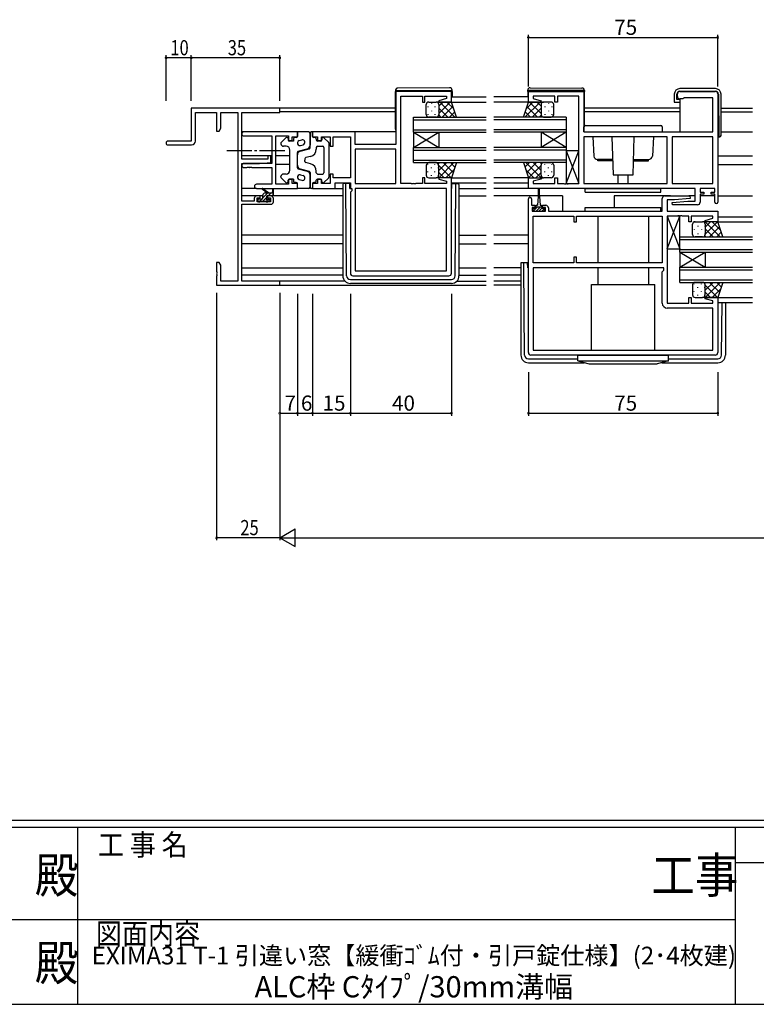
# Model space of a CAD drawing. Extents: x 0 to 1587, y 0 to 1128.
# Drawn here: x 753 to 1044, y 0 to 390 of the extents above; entities that cross this region are included whole.
import ezdxf
from ezdxf.enums import TextEntityAlignment as Align

# ---------------------------------------------------------------- set-up
doc = ezdxf.new("R2010")
doc.units = 0
doc.linetypes.add('YCENTER_1', pattern=[13, 10, -1, 1, -1])
for name, color, linetype in [('USER1', 3, 'CONTINUOUS'), ('YKK_11', 7, 'CONTINUOUS'), ('YKK_12', 2, 'CONTINUOUS'), ('YKK_13', 4, 'CONTINUOUS'), ('YKK_D', 6, 'CONTINUOUS'), ('YKK_ZWAK', 7, 'CONTINUOUS')]:
    doc.layers.add(name, color=color, linetype=linetype)
doc.styles.get("Standard").update_dxf_attribs({"font": 'ROMANS.SHX', "bigfont": 'EXTFONT.SHX'})
doc.styles.add('YKK_OSSTYLE1', font='romans.shx', dxfattribs={"width": 0.9, "bigfont": 'EXTFONT.SHX'})

# ---------------------------------------------------------------- blocks, each defined once
blk = doc.blocks.new('A201')
at = {"layer": 'YKK_ZWAK', "color": 254, "linetype": 'Continuous'}
for p, q in [((571, 35), (21, 35)), ((544, 34), (21, 34)), ((296, 34), (296, 9)), ((389, 34), (389, 9)), ((21, 9), (544, 9))]:
    blk.add_line(p, q, dxfattribs=at)
at = {"layer": 'YKK_ZWAK', "color": 131, "linetype": 'Continuous'}
for p, q in [((437.7, 29), (389, 29)), ((205, 21), (297, 21)), ((297, 21), (389, 21))]:
    blk.add_line(p, q, dxfattribs=at)
at = {"layer": 'YKK_ZWAK', "color": 131, "linetype": 'Continuous', "style": 'YKK_OSSTYLE1', "width": 0.9}
for s, p in [('工 事 名', (298.87, 30.05)), ('図面内容', (298.58, 17.47))]:
    blk.add_text(s, height=3, dxfattribs=at).set_placement(p)
at = {"layer": 'YKK_ZWAK', "color": 254, "linetype": 'Continuous', "style": 'YKK_OSSTYLE1', "width": 0.9}
for s, p in [('殿', (289.94, 24.75)), ('工事', (377.17, 24.75)), ('殿', (289.94, 12.37))]:
    blk.add_text(s, height=5, dxfattribs=at).set_placement(p)

msp = doc.modelspace()

# ---------------------------------------------------------------- linework, layer by layer
at = {"layer": 'YKK_11', "color": 0, "linetype": 'ByBlock', "lineweight": -2}
for p, q in [((923.62, 361.43), (901.62, 361.43)), ((901.62, 361.43), (901.62, 340.43)), ((903.62, 324.96), (903.62, 359.5)), ((903.62, 359.5), (912.12, 359.5)), ((912.12, 359.5), (912.12, 357.23)), ((913.12, 357.23), (913.12, 359.5)), ((913.12, 359.5), (921.69, 359.5)), ((921.69, 359.5), (921.69, 358.58)), ((923.62, 357.23), (923.62, 361.43)), ((954.12, 357.23), (954.12, 361.43)), ((954.12, 361.43), (976.12, 361.43)), ((964.62, 359.5), (956.05, 359.5)), ((956.05, 359.5), (956.05, 358.58)), ((964.62, 357.23), (964.62, 359.5)), ((974.12, 359.5), (965.62, 359.5)), ((965.62, 359.5), (965.62, 357.23)), ((974.12, 324.96), (974.12, 359.5)), ((976.12, 361.43), (976.12, 345.43)), ((1013.12, 359.43), (1013.12, 360.43)), ((1014.12, 361.43), (1028.12, 361.43)), ((1015.62, 358.73), (1015.32, 358.43)), ((1015.82, 358.93), (1015.62, 358.73)), ((1027.19, 358.93), (1015.82, 358.93)), ((1027.19, 345.43), (1027.19, 358.93)), ((1029.12, 360.43), (1029.12, 317.63)), ((912.12, 357.23), (913.12, 357.23)), ((921.69, 358.58), (918.59, 357.75)), ((918.59, 357.75), (918.66, 357.23)), ((918.66, 357.23), (923.62, 357.23)), ((959.08, 357.23), (954.12, 357.23)), ((956.05, 358.58), (959.15, 357.75)), ((959.15, 357.75), (959.08, 357.23)), ((965.62, 357.23), (964.62, 357.23)), ((1015.32, 358.43), (1014.12, 358.43)), ((855.62, 354.73), (820.62, 354.73)), ((820.62, 354.73), (820.62, 341.73)), ((822.25, 353.1), (830.62, 353.1)), ((822.25, 341.73), (822.25, 353.1)), ((830.62, 353.1), (830.62, 345.73)), ((832.25, 346.82), (832.25, 353.1)), ((832.25, 353.1), (838.99, 353.1)), ((838.99, 353.1), (838.99, 286.36)), ((840.62, 334.63), (840.62, 353.1)), ((840.62, 353.1), (855.62, 353.1)), ((855.62, 353.1), (855.62, 354.73)), ((830.62, 345.73), (831.62, 345.73)), ((831.62, 345.73), (832.25, 346.82)), ((862.62, 345.43), (841.43, 345.43)), ((841.43, 343.8), (852.49, 343.8)), ((852.49, 343.8), (852.49, 332.93)), ((854.12, 324.66), (854.12, 343.8)), ((854.12, 343.8), (859.12, 343.8)), ((859.12, 343.8), (859.12, 341.93)), ((860.62, 341.93), (860.62, 343.43)), ((860.62, 343.43), (862.62, 343.43)), ((862.62, 343.43), (862.62, 345.43)), ((885.55, 345.43), (868.62, 345.43)), ((868.62, 345.43), (868.62, 343.43)), ((868.62, 343.43), (870.62, 343.43)), ((870.62, 343.43), (870.62, 341.93)), ((872.12, 341.93), (872.12, 343.5)), ((872.12, 343.5), (875.62, 343.5)), ((875.62, 343.5), (875.62, 339.73)), ((876.82, 339.73), (876.82, 343.5)), ((876.82, 343.5), (883.62, 343.5)), ((883.62, 343.5), (883.62, 327.16)), ((885.55, 340.43), (885.55, 345.43)), ((976.12, 345.43), (1027.19, 345.43)), ((1009.12, 343.5), (976.12, 343.5)), ((976.12, 343.5), (976.12, 324.96)), ((1009.12, 343.5), (976.12, 343.5)), ((1009.12, 324.96), (1009.12, 343.5)), ((1011.05, 343.5), (1011.05, 324.96)), ((1027.19, 343.5), (1011.05, 343.5)), ((1011.05, 343.5), (1011.05, 324.96)), ((1027.19, 324.96), (1027.19, 343.5)), ((820.62, 341.73), (811.37, 341.73)), ((811.37, 340.23), (820.75, 340.23)), ((859.12, 341.93), (860.62, 341.93)), ((870.62, 341.93), (872.12, 341.93)), ((875.62, 339.73), (876.82, 339.73)), ((901.62, 340.43), (885.55, 340.43)), ((850.92, 335.93), (850.92, 334.63)), ((852.12, 335.93), (850.92, 335.93)), ((852.12, 333.32), (852.12, 335.93)), ((901.62, 338.5), (885.55, 338.5)), ((885.55, 338.5), (885.55, 324.96)), ((901.62, 338.5), (885.55, 338.5)), ((901.62, 324.96), (901.62, 338.5)), ((850.92, 334.63), (840.62, 334.63)), ((840.62, 317.93), (840.62, 332.93)), ((840.62, 332.93), (847.62, 332.93)), ((852.49, 332.93), (841.43, 332.93)), ((842.66, 331.3), (842.84, 331.42)), ((842.84, 331.42), (843.39, 331.42)), ((843.39, 331.42), (843.58, 331.3)), ((843.66, 331.3), (843.84, 331.42)), ((843.84, 331.42), (844.39, 331.42)), ((844.39, 331.42), (844.58, 331.3)), ((847.62, 332.93), (852.12, 333.32)), ((841.43, 331.3), (842.66, 331.3)), ((843.58, 331.3), (843.66, 331.3)), ((844.58, 331.3), (852.49, 331.3)), ((852.49, 331.3), (852.49, 324.66)), ((876.82, 328.73), (875.62, 328.73)), ((875.62, 328.73), (875.62, 324.96)), ((876.82, 327.16), (876.82, 328.73)), ((852.49, 324.66), (846.43, 324.66)), ((859.12, 324.66), (854.12, 324.66)), ((860.62, 326.53), (859.12, 326.53)), ((859.12, 326.53), (859.12, 324.66)), ((860.62, 325.03), (860.62, 326.53)), ((862.62, 325.03), (860.62, 325.03)), ((862.62, 323.03), (862.62, 325.03)), ((870.62, 325.03), (868.62, 325.03)), ((868.62, 325.03), (868.62, 323.03)), ((872.12, 326.53), (870.62, 326.53)), ((870.62, 326.53), (870.62, 325.03)), ((872.12, 324.96), (872.12, 326.53)), ((875.62, 324.96), (872.12, 324.96)), ((883.62, 327.16), (876.82, 327.16)), ((877.55, 323.03), (877.55, 325.23)), ((877.55, 325.23), (883.62, 325.23)), ((883.62, 325.23), (883.62, 323.03)), ((885.55, 324.96), (901.62, 324.96)), ((907.66, 324.96), (903.62, 324.96)), ((907.84, 324.84), (907.66, 324.96)), ((908.39, 324.84), (907.84, 324.84)), ((908.58, 324.96), (908.39, 324.84)), ((908.66, 324.96), (908.58, 324.96)), ((908.84, 324.84), (908.66, 324.96)), ((909.39, 324.84), (908.84, 324.84)), ((909.58, 324.96), (909.39, 324.84)), ((912.12, 324.96), (909.58, 324.96)), ((913.12, 327.23), (912.12, 327.23)), ((912.12, 327.23), (912.12, 324.96)), ((913.12, 324.96), (913.12, 327.23)), ((921.69, 324.96), (913.12, 324.96)), ((918.66, 327.23), (918.59, 326.7)), ((918.59, 326.7), (921.69, 325.87)), ((923.62, 327.23), (918.66, 327.23)), ((921.69, 325.87), (921.69, 324.96)), ((923.62, 289.43), (923.62, 327.23)), ((954.12, 323.03), (954.12, 327.23)), ((954.12, 327.23), (959.08, 327.23)), ((959.15, 326.7), (956.05, 325.87)), ((956.05, 325.87), (956.05, 324.96)), ((956.05, 324.96), (964.62, 324.96)), ((959.08, 327.23), (959.15, 326.7)), ((964.62, 324.96), (964.62, 327.23)), ((964.62, 327.23), (965.62, 327.23)), ((965.62, 327.23), (965.62, 324.96)), ((965.62, 324.96), (968.16, 324.96)), ((968.16, 324.96), (968.34, 324.84)), ((968.34, 324.84), (968.89, 324.84)), ((968.89, 324.84), (969.08, 324.96)), ((969.08, 324.96), (969.16, 324.96)), ((969.16, 324.96), (969.34, 324.84)), ((969.34, 324.84), (969.89, 324.84)), ((969.89, 324.84), (970.08, 324.96)), ((970.08, 324.96), (974.12, 324.96)), ((976.12, 324.96), (1009.12, 324.96)), ((1011.05, 324.96), (1027.19, 324.96)), ((846.43, 323.03), (862.62, 323.03)), ((847.82, 320.03), (846.52, 320.03)), ((847.82, 319.23), (847.82, 320.03)), ((850.82, 320.03), (850.82, 319.23)), ((852.12, 320.03), (850.82, 320.03)), ((868.62, 323.03), (877.55, 323.03)), ((883.62, 323.03), (884.15, 323.03)), ((884.15, 322.03), (883.62, 321.5)), ((883.62, 321.5), (883.62, 289.43)), ((884.15, 323.03), (884.15, 322.03)), ((921.69, 323.03), (885.55, 323.03)), ((885.55, 323.03), (885.55, 290.36)), ((921.69, 323.03), (885.55, 323.03)), ((921.69, 290.36), (921.69, 323.03)), ((1020.19, 323.03), (954.12, 323.03)), ((1008.12, 320.03), (1018.1, 320.03)), ((1018.1, 320.03), (1018.14, 319.07)), ((1020.19, 318.03), (1020.19, 323.03)), ((1027.92, 323.03), (1022.12, 323.03)), ((1022.12, 323.03), (1022.12, 321.53)), ((1022.12, 321.53), (1023.52, 321.53)), ((1023.52, 320.73), (1022.12, 320.73)), ((1022.12, 320.73), (1022.12, 317.53)), ((1023.52, 321.53), (1023.52, 320.73)), ((1026.52, 320.73), (1026.52, 321.53)), ((1026.52, 321.53), (1027.92, 321.53)), ((1027.92, 320.73), (1026.52, 320.73)), ((1027.92, 321.53), (1027.92, 323.03)), ((1027.92, 317.63), (1027.92, 320.73)), ((845.52, 317.93), (840.62, 317.93)), ((840.62, 286.36), (840.62, 316.73)), ((840.62, 316.73), (852.12, 316.73)), ((845.52, 319.03), (845.52, 317.93)), ((846.72, 317.73), (846.72, 319.23)), ((846.72, 319.23), (847.82, 319.23)), ((851.92, 317.73), (846.72, 317.73)), ((850.82, 319.23), (851.92, 319.23)), ((851.92, 319.23), (851.92, 317.73)), ((853.12, 317.73), (853.12, 319.03)), ((954.12, 258.03), (954.12, 318.93)), ((955.32, 318.93), (955.32, 316.33)), ((955.32, 316.33), (956.72, 316.33)), ((956.72, 316.33), (956.72, 315.53)), ((959.72, 315.53), (959.72, 316.33)), ((959.72, 316.33), (961.02, 316.33)), ((1007.12, 314.03), (1007.12, 319.03)), ((1011.93, 318.53), (1009.05, 318.53)), ((1009.05, 318.53), (1009.05, 314.03)), ((1011.1, 317.48), (1017.31, 318.03)), ((1011.14, 316.53), (1011.1, 317.48)), ((1021.12, 316.53), (1011.14, 316.53)), ((1018.14, 319.07), (1011.93, 318.53)), ((1017.31, 318.03), (1020.19, 318.03)), ((956.72, 315.53), (955.62, 315.53)), ((955.62, 315.53), (955.62, 314.03)), ((955.62, 314.03), (960.82, 314.03)), ((956.05, 293.56), (956.05, 312.1)), ((956.05, 312.1), (972.12, 312.1)), ((960.82, 315.53), (959.72, 315.53)), ((960.82, 314.03), (960.82, 315.53)), ((962.02, 315.33), (962.02, 314.03)), ((962.02, 314.03), (1007.12, 314.03)), ((972.12, 312.1), (972.12, 309.83)), ((973.12, 312.1), (1007.12, 312.1)), ((973.12, 309.83), (973.12, 312.1)), ((973.12, 312.1), (1007.12, 312.1)), ((1007.12, 312.1), (1007.12, 293.56)), ((1009.05, 314.03), (1029.12, 314.03)), ((1013.16, 312.1), (1009.12, 312.1)), ((1009.12, 312.1), (1009.12, 277.56)), ((1013.34, 312.22), (1013.16, 312.1)), ((1013.89, 312.22), (1013.34, 312.22)), ((1014.08, 312.1), (1013.89, 312.22)), ((1014.16, 312.1), (1014.08, 312.1)), ((1014.34, 312.22), (1014.16, 312.1)), ((1014.89, 312.22), (1014.34, 312.22)), ((1015.08, 312.1), (1014.89, 312.22)), ((1017.62, 312.1), (1015.08, 312.1)), ((1017.62, 309.83), (1017.62, 312.1)), ((1027.19, 312.1), (1018.62, 312.1)), ((1018.62, 312.1), (1018.62, 309.83)), ((1027.19, 311.18), (1027.19, 312.1)), ((1029.12, 314.03), (1029.12, 309.83)), ((972.12, 309.83), (973.12, 309.83)), ((1018.62, 309.83), (1017.62, 309.83)), ((1024.09, 310.35), (1027.19, 311.18)), ((1024.16, 309.83), (1024.09, 310.35)), ((1029.12, 309.83), (1024.16, 309.83)), ((830.62, 293.73), (830.62, 290.18)), ((831.62, 293.73), (830.62, 293.73)), ((832.25, 292.63), (831.62, 293.73)), ((832.25, 286.36), (832.25, 292.63)), ((972.12, 293.56), (956.05, 293.56)), ((973.12, 295.83), (972.12, 295.83)), ((972.12, 295.83), (972.12, 293.56)), ((973.12, 293.56), (973.12, 295.83)), ((1007.12, 293.56), (973.12, 293.56)), ((830.62, 290.18), (830.74, 290)), ((830.74, 289.45), (830.62, 289.27)), ((830.62, 289.27), (830.62, 289.18)), ((830.62, 289.18), (830.74, 289)), ((830.74, 290), (830.74, 289.45)), ((830.74, 289), (830.74, 288.45)), ((885.55, 290.36), (921.69, 290.36)), ((1007.72, 291.63), (956.05, 291.63)), ((956.05, 291.63), (956.05, 258.96)), ((1007.12, 290.03), (1007.72, 290.63)), ((1007.12, 277.63), (1007.12, 290.03)), ((1007.72, 290.63), (1007.72, 291.63)), ((830.74, 288.45), (830.62, 288.27)), ((830.62, 288.27), (830.62, 284.73)), ((830.62, 284.73), (855.62, 284.73)), ((838.99, 286.36), (832.25, 286.36)), ((855.62, 286.36), (840.62, 286.36)), ((855.62, 284.73), (855.62, 286.36)), ((884.62, 288.43), (922.62, 288.43)), ((1009.12, 277.56), (1017.62, 277.56)), ((1017.62, 277.56), (1017.62, 279.83)), ((1017.62, 279.83), (1018.62, 279.83)), ((1018.62, 279.83), (1018.62, 277.56)), ((1018.62, 277.56), (1027.19, 277.56)), ((1024.09, 279.3), (1024.16, 279.83)), ((1027.19, 278.47), (1024.09, 279.3)), ((1024.16, 279.83), (1029.12, 279.83)), ((1027.19, 277.56), (1027.19, 278.47)), ((1029.12, 279.83), (1029.12, 258.03)), ((1027.19, 275.63), (1009.12, 275.63)), ((1027.19, 258.96), (1027.19, 275.63)), ((956.05, 258.96), (1027.19, 258.96)), ((956.05, 258.96), (1027.19, 258.96)), ((1028.12, 257.03), (955.12, 257.03))]:
    msp.add_line(p, q, dxfattribs=at)
for centre, radius, start, end in [((1014.12, 360.43), 1, 90, 180), ((1014.12, 359.43), 1, 180, 270), ((1028.12, 360.43), 1, 0, 90), ((841.43, 344.61), 0.815, 90, 270), ((811.37, 340.98), 0.75, 90, 270), ((820.75, 341.73), 1.5, 270, 360), ((841.43, 332.11), 0.815, 90, 270), ((846.43, 323.84), 0.815, 90, 270), ((846.52, 319.03), 1, 90, 180), ((852.12, 319.03), 1, 0, 90), ((1008.12, 319.03), 1, 90, 180), ((852.12, 317.73), 1, 270, 360), ((954.72, 318.93), 0.6, 360, 180), ((961.02, 315.33), 1, 0, 90), ((1021.12, 317.53), 1, 270, 360), ((1028.52, 317.63), 0.6, 180, 0), ((884.62, 289.43), 1, 180, 270), ((922.62, 289.43), 1, 270, 360), ((1009.12, 277.63), 2, 180, 270), ((955.12, 258.03), 1, 180, 270), ((1028.12, 258.03), 1, 270, 360)]:
    msp.add_arc(centre, radius, start, end, dxfattribs=at)
at = {"layer": 'YKK_12'}
for p, q in [((923.62, 359.23), (937.37, 359.23)), ((954.12, 359.23), (940.37, 359.23)), ((923.62, 357.23), (937.37, 357.23)), ((954.12, 357.23), (940.37, 357.23)), ((901.42, 354.73), (855.32, 354.73)), ((901.42, 353.33), (855.61, 353.33)), ((1014.09, 354.73), (976.32, 354.73)), ((1014.09, 353.33), (976.32, 353.33)), ((1030.39, 354.73), (1042.87, 354.73)), ((1030.39, 353.33), (1042.87, 353.33)), ((841.43, 345.43), (840.62, 345.43)), ((901.62, 345.43), (885.05, 345.43)), ((1030.39, 345.43), (1042.87, 345.43)), ((851.22, 335.93), (840.62, 335.93)), ((852.49, 335.93), (851.82, 335.93)), ((859.62, 335.93), (854.12, 335.93)), ((1029.12, 335.93), (1042.87, 335.93)), ((840.73, 332.53), (840.62, 332.53)), ((859.62, 332.53), (854.12, 332.53)), ((1029.12, 332.53), (1042.87, 332.53)), ((923.62, 327.23), (937.37, 327.23)), ((923.62, 325.23), (937.37, 325.23)), ((954.12, 327.23), (940.37, 327.23)), ((940.37, 325.23), (954.12, 325.23)), ((846.52, 320.03), (840.62, 320.03)), ((848.92, 320.03), (847.52, 320.03)), ((851.12, 320.03), (850.54, 320.03)), ((880.62, 320.03), (852.12, 320.03)), ((926.62, 323.03), (937.37, 323.03)), ((926.62, 320.03), (937.37, 320.03)), ((954.62, 323.03), (940.37, 323.03)), ((957.97, 320.03), (940.37, 320.03)), ((972.12, 323.03), (957.62, 323.03)), ((967.62, 320.03), (958.47, 320.03)), ((967.62, 320.03), (967.62, 314.03)), ((1010.42, 320.03), (988.12, 320.03)), ((988.12, 320.03), (988.12, 315.53)), ((1020.19, 320.03), (1017.62, 320.03)), ((1027.92, 320.03), (1022.12, 320.03)), ((1029.12, 320.03), (1042.87, 320.03)), ((1029.12, 311.83), (1042.87, 311.83)), ((1029.12, 309.83), (1042.87, 309.83)), ((880.62, 304.53), (840.62, 304.53)), ((926.62, 304.53), (937.37, 304.53)), ((954.12, 304.53), (940.37, 304.53)), ((880.62, 301.13), (840.62, 301.13)), ((926.62, 301.13), (937.37, 301.13)), ((954.12, 301.13), (940.37, 301.13)), ((880.62, 288.63), (840.62, 288.63)), ((926.62, 288.63), (937.37, 288.63)), ((951.12, 288.63), (940.37, 288.63)), ((881.45, 286.36), (855.32, 286.36)), ((855.32, 284.73), (937.37, 284.73)), ((925.79, 286.36), (937.37, 286.36)), ((951.12, 286.36), (940.37, 286.36)), ((951.12, 284.73), (940.37, 284.73)), ((1029.12, 279.83), (1042.87, 279.83)), ((1029.12, 277.83), (1042.87, 277.83))]:
    msp.add_line(p, q, dxfattribs=at)
at = {"layer": 'YKK_12', "linetype": 'Continuous'}
for p, q in [((908.62, 345.23), (908.62, 351.23)), ((908.62, 351.23), (937.37, 351.23)), ((969.12, 351.23), (940.37, 351.23)), ((969.12, 351.23), (969.12, 345.23)), ((908.62, 350.23), (937.37, 350.23)), ((969.12, 350.23), (940.37, 350.23)), ((908.62, 346.23), (937.37, 346.23)), ((908.62, 345.23), (908.62, 339.23)), ((908.62, 345.23), (918.62, 339.23)), ((908.62, 339.23), (918.62, 345.23)), ((908.62, 345.23), (937.37, 345.23)), ((918.62, 345.23), (918.62, 339.23)), ((969.12, 346.23), (940.37, 346.23)), ((969.12, 345.23), (940.37, 345.23)), ((959.12, 345.23), (959.12, 339.23)), ((969.12, 345.23), (959.12, 339.23)), ((969.12, 339.23), (959.12, 345.23)), ((969.12, 345.23), (969.12, 339.23)), ((908.62, 333.23), (908.62, 339.23)), ((908.62, 339.23), (937.37, 339.23)), ((969.12, 339.23), (940.37, 339.23)), ((969.12, 339.23), (969.12, 333.23)), ((908.62, 338.23), (937.37, 338.23)), ((969.12, 338.23), (940.37, 338.23)), ((908.62, 334.23), (937.37, 334.23)), ((908.62, 333.23), (937.37, 333.23)), ((969.12, 334.23), (940.37, 334.23)), ((969.12, 333.23), (940.37, 333.23)), ((1014.12, 297.83), (1014.12, 303.83)), ((1014.12, 303.83), (1042.87, 303.83)), ((1014.12, 302.83), (1042.87, 302.83)), ((1014.12, 298.83), (1042.87, 298.83)), ((1014.12, 297.83), (1014.12, 291.83)), ((1014.12, 297.83), (1024.12, 291.83)), ((1014.12, 291.83), (1024.12, 297.83)), ((1014.12, 297.83), (1042.87, 297.83)), ((1024.12, 297.83), (1024.12, 291.83)), ((1014.12, 285.83), (1014.12, 291.83)), ((1014.12, 291.83), (1042.87, 291.83)), ((1014.12, 290.83), (1042.87, 290.83)), ((1014.12, 286.83), (1042.87, 286.83)), ((1014.12, 285.83), (1042.87, 285.83))]:
    msp.add_line(p, q, dxfattribs=at)
at = {"layer": 'YKK_13'}
for p, q in [((922.91, 362.91), (902.41, 362.73)), ((954.83, 362.91), (975.33, 362.73)), ((901.42, 361.73), (901.42, 361.73)), ((901.42, 361.73), (901.91, 361.73)), ((901.42, 361.73), (901.42, 361.43)), ((901.42, 346.43), (901.42, 361.43)), ((901.91, 361.73), (923.41, 361.73)), ((923.41, 361.73), (923.92, 361.73)), ((923.92, 361.73), (923.92, 361.91)), ((923.92, 361.43), (923.92, 361.73)), ((923.92, 361.43), (923.92, 359.23)), ((953.82, 361.73), (953.82, 361.91)), ((954.32, 361.73), (953.82, 361.73)), ((953.82, 361.43), (953.82, 361.73)), ((953.82, 361.43), (953.82, 359.23)), ((975.82, 361.73), (954.32, 361.73)), ((976.32, 361.73), (975.82, 361.73)), ((976.32, 361.73), (976.32, 361.73)), ((976.32, 361.73), (976.32, 361.43)), ((976.32, 347.83), (976.32, 361.43)), ((1011.89, 360.33), (1011.89, 357.23)), ((1012.89, 358.23), (1012.89, 360.33)), ((1028.19, 362.53), (1014.09, 362.53)), ((1014.09, 361.53), (1028.14, 361.53)), ((1029.34, 360.34), (1029.49, 343.43)), ((1030.39, 343.93), (1030.39, 360.33)), ((913.62, 352.23), (913.62, 356.23)), ((914.28, 355.39), (914.28, 355.19)), ((914.62, 357.23), (917.62, 357.23)), ((915.7, 356.81), (915.7, 356.61)), ((917.11, 355.39), (917.11, 355.19)), ((923.62, 357.23), (917.62, 357.23)), ((918.53, 356.64), (918.53, 356.61)), ((918.62, 355.53), (920.31, 357.23)), ((918.62, 352.71), (923.14, 357.23)), ((918.62, 356.23), (918.62, 352.23)), ((918.62, 356.23), (918.62, 352.23)), ((918.62, 354.77), (922.16, 351.23)), ((918.99, 357.23), (924.99, 351.23)), ((919.97, 351.23), (924.21, 355.46)), ((921.81, 357.23), (924.52, 354.52)), ((925.62, 351.23), (923.62, 357.23)), ((952.12, 351.23), (954.12, 357.23)), ((958.75, 357.23), (952.75, 351.23)), ((955.92, 357.23), (953.22, 354.52)), ((957.77, 351.23), (953.53, 355.46)), ((954.12, 357.23), (960.12, 357.23)), ((959.12, 352.71), (954.6, 357.23)), ((959.12, 354.77), (955.58, 351.23)), ((959.12, 355.53), (957.43, 357.23)), ((959.12, 356.23), (959.12, 352.23)), ((959.12, 356.23), (959.12, 352.23)), ((959.21, 356.64), (959.21, 356.61)), ((963.12, 357.23), (960.12, 357.23)), ((960.62, 355.39), (960.62, 355.19)), ((962.04, 356.81), (962.04, 356.61)), ((963.45, 355.39), (963.45, 355.19)), ((964.12, 352.23), (964.12, 356.23)), ((1011.89, 357.23), (1012.39, 357.23)), ((1012.39, 357.23), (1014.09, 357.23)), ((1014.09, 358.23), (1012.89, 358.23)), ((1014.09, 358.23), (1014.09, 345.43)), ((914.28, 352.36), (914.28, 352.16)), ((917.62, 351.23), (914.62, 351.23)), ((915.7, 353.78), (915.7, 353.58)), ((917.11, 352.36), (917.11, 352.16)), ((917.62, 351.23), (925.62, 351.23)), ((918.53, 353.78), (918.53, 353.58)), ((918.59, 351.97), (919.33, 351.23)), ((922.8, 351.23), (924.91, 353.34)), ((960.12, 351.23), (952.12, 351.23)), ((954.94, 351.23), (952.82, 353.34)), ((959.15, 351.97), (958.41, 351.23)), ((959.21, 353.78), (959.21, 353.58)), ((960.12, 351.23), (963.12, 351.23)), ((960.62, 352.36), (960.62, 352.16)), ((962.04, 353.78), (962.04, 353.58)), ((963.45, 352.36), (963.45, 352.16)), ((976.12, 345.43), (976.12, 347.43)), ((976.62, 347.93), (1006.62, 347.93)), ((1007.12, 347.43), (1007.12, 345.43)), ((856.27, 341.37), (858.07, 343.09)), ((862.12, 343.13), (861.62, 343.13)), ((867.12, 345.43), (862.62, 345.43)), ((862.62, 345.43), (862.62, 343.63)), ((867.62, 339.11), (867.62, 344.93)), ((867.62, 344.93), (867.62, 340.09)), ((868.62, 345.43), (868.12, 345.43)), ((868.62, 343.63), (868.62, 345.43)), ((869.62, 343.13), (869.12, 343.13)), ((874.96, 341.37), (873.16, 343.09)), ((976.12, 345.43), (1007.12, 345.43)), ((979.62, 343.5), (980.04, 335.84)), ((987.2, 343.5), (987.68, 328.43)), ((995.56, 328.43), (996.04, 343.5)), ((1003.61, 343.5), (1003.2, 335.84)), ((1029.12, 343.43), (1029.89, 343.43)), ((856.12, 341.01), (856.12, 340.73)), ((858.12, 339.73), (857.12, 339.73)), ((858.92, 342.73), (858.92, 342.23)), ((861.12, 341.73), (859.42, 341.73)), ((861.12, 342.63), (861.12, 341.73)), ((863.37, 341.95), (864.37, 342.21)), ((863.87, 340.02), (864.87, 340.28)), ((870.12, 342.63), (870.12, 342.23)), ((870.12, 339.23), (870.12, 338.6)), ((871.82, 341.73), (870.62, 341.73)), ((870.62, 339.73), (872.62, 339.73)), ((872.32, 342.73), (872.32, 342.23)), ((873.12, 339.23), (873.12, 329.23)), ((875.12, 341.01), (875.12, 327.44)), ((859.62, 330.23), (859.62, 338.23)), ((862.62, 331.21), (862.62, 337.24)), ((862.62, 332.19), (862.62, 336.27)), ((862.99, 337.72), (866.5, 338.63)), ((863.74, 337.72), (867.24, 338.63)), ((867.87, 335.69), (865.99, 335.2)), ((974.12, 337.96), (969.12, 337.96)), ((969.12, 337.96), (969.12, 324.96)), ((969.12, 324.96), (974.12, 337.96)), ((969.12, 337.96), (974.12, 324.96)), ((974.12, 324.96), (974.12, 337.96)), ((865.62, 334.72), (865.62, 334.23)), ((865.62, 333.73), (865.62, 334.23)), ((867.87, 332.76), (865.99, 333.25)), ((913.62, 331.73), (913.62, 328.23)), ((914.28, 332.49), (914.28, 332.69)), ((917.62, 333.23), (914.62, 333.23)), ((917.11, 332.49), (917.11, 332.69)), ((917.62, 333.23), (925.62, 333.23)), ((918.35, 332.65), (918.93, 333.23)), ((918.56, 332.2), (923.54, 327.23)), ((918.59, 327.23), (924.59, 333.23)), ((918.62, 330.09), (921.76, 333.23)), ((918.62, 328.23), (918.62, 331.73)), ((918.62, 328.23), (918.62, 331.73)), ((920.37, 333.23), (924.31, 329.29)), ((923.2, 333.23), (925.01, 331.41)), ((925.62, 333.23), (923.62, 327.23)), ((960.12, 333.23), (952.12, 333.23)), ((952.12, 333.23), (954.12, 327.23)), ((954.54, 333.23), (952.72, 331.41)), ((959.15, 327.23), (953.15, 333.23)), ((957.37, 333.23), (953.43, 329.29)), ((959.12, 332.15), (954.2, 327.23)), ((959.12, 330.09), (955.98, 333.23)), ((959.27, 332.76), (958.81, 333.23)), ((959.12, 328.23), (959.12, 332.23)), ((959.12, 328.23), (959.12, 332.23)), ((960.12, 333.23), (963.12, 333.23)), ((960.62, 332.49), (960.62, 332.69)), ((963.45, 332.49), (963.45, 332.67)), ((964.12, 332.23), (964.12, 328.23)), ((987.49, 334.43), (981.54, 334.43)), ((981.62, 333.93), (981.62, 334.43)), ((987.5, 333.93), (981.62, 333.93)), ((995.73, 333.93), (1001.62, 333.93)), ((995.75, 334.43), (1001.7, 334.43)), ((1001.62, 333.93), (1001.62, 334.43)), ((856.12, 327.44), (856.12, 327.73)), ((858.12, 328.73), (857.12, 328.73)), ((862.99, 330.73), (866.5, 329.82)), ((863.74, 330.73), (867.24, 329.82)), ((863.87, 328.43), (864.87, 328.17)), ((867.62, 329.34), (867.62, 323.53)), ((867.62, 323.53), (867.62, 328.37)), ((870.12, 329.23), (870.12, 329.86)), ((870.62, 328.73), (872.62, 328.73)), ((914.28, 329.46), (914.28, 329.66)), ((915.7, 331.08), (915.7, 331.28)), ((915.7, 328.05), (915.7, 328.25)), ((917.11, 329.46), (917.11, 329.66)), ((918.53, 331.08), (918.53, 331.28)), ((918.53, 328.05), (918.53, 328.25)), ((918.62, 329.32), (920.71, 327.23)), ((921.41, 327.23), (924.72, 330.53)), ((956.32, 327.23), (953.02, 330.53)), ((959.12, 329.32), (957.03, 327.23)), ((959.21, 331.08), (959.21, 331.28)), ((959.21, 328.21), (959.21, 328.25)), ((960.62, 329.46), (960.62, 329.66)), ((962.04, 331.08), (962.04, 331.28)), ((962.04, 328.05), (962.04, 328.25)), ((963.45, 329.46), (963.45, 329.66)), ((987.68, 328.43), (995.56, 328.43)), ((989.62, 324.96), (989.62, 328.43)), ((993.62, 324.96), (993.62, 328.43)), ((856.27, 327.08), (858.07, 325.36)), ((858.92, 325.73), (858.92, 326.23)), ((861.12, 326.73), (859.42, 326.73)), ((861.12, 326.73), (861.12, 325.83)), ((862.12, 325.33), (861.62, 325.33)), ((862.62, 323.03), (862.62, 324.83)), ((863.37, 326.5), (864.37, 326.24)), ((868.62, 324.83), (868.62, 323.03)), ((869.62, 325.33), (869.12, 325.33)), ((870.12, 325.83), (870.12, 326.23)), ((871.82, 326.73), (870.62, 326.73)), ((872.32, 325.73), (872.32, 326.23)), ((874.96, 327.08), (873.16, 325.36)), ((880.62, 324.63), (880.62, 323.93)), ((880.62, 323.93), (880.62, 288.43)), ((881.82, 324.93), (880.92, 324.93)), ((881.83, 323.93), (881.82, 324.93)), ((882.12, 324.93), (881.82, 324.93)), ((882.11, 288.41), (881.83, 323.93)), ((883.42, 324.93), (882.12, 324.93)), ((883.42, 322.93), (883.42, 324.93)), ((914.62, 327.23), (917.62, 327.23)), ((923.62, 327.23), (917.62, 327.23)), ((917.85, 327.25), (917.88, 327.23)), ((923.82, 322.93), (923.82, 324.93)), ((923.82, 324.93), (925.12, 324.93)), ((925.12, 324.93), (925.42, 324.93)), ((925.13, 288.41), (925.41, 323.93)), ((925.41, 323.93), (925.42, 324.93)), ((925.42, 324.93), (926.32, 324.93)), ((926.62, 324.63), (926.62, 323.93)), ((926.62, 323.93), (926.62, 288.43)), ((954.12, 327.23), (960.12, 327.23)), ((959.88, 327.25), (959.85, 327.23)), ((963.12, 327.23), (960.12, 327.23)), ((969.12, 324.96), (974.12, 324.96)), ((846.43, 323.03), (840.62, 323.03)), ((850.62, 321.23), (848.8, 322.63)), ((848.92, 319.26), (850.89, 321.23)), ((848.92, 319.13), (848.92, 320.23)), ((851.22, 321.23), (849, 322.91)), ((849.07, 320.76), (849.38, 321.07)), ((849.92, 321.23), (853.12, 321.23)), ((850.52, 319.29), (850.52, 319.93)), ((850.82, 320.23), (852.82, 320.23)), ((851.23, 320.23), (852.23, 321.23)), ((852.58, 320.23), (853.12, 320.76)), ((852.82, 322.35), (852.62, 321.23)), ((853.12, 320.53), (853.12, 322.52)), ((867.12, 323.03), (862.62, 323.03)), ((868.62, 323.03), (868.12, 323.03)), ((877.25, 323.03), (880.62, 323.03)), ((883.42, 322.93), (884.12, 322.93)), ((923.82, 322.93), (923.62, 322.93)), ((957.97, 319.83), (957.72, 316.33)), ((957.97, 322.78), (957.97, 319.83)), ((958.47, 319.83), (958.47, 322.78)), ((958.47, 319.83), (958.72, 316.33)), ((976.62, 323.03), (1006.62, 323.03)), ((976.62, 321.53), (976.62, 323.03)), ((976.62, 321.53), (1006.62, 321.53)), ((1006.62, 321.53), (1006.62, 323.03)), ((846.92, 318.53), (846.92, 318.03)), ((846.93, 318.62), (847.12, 318.81)), ((848.62, 318.83), (847.22, 318.83)), ((847.22, 317.73), (847.72, 317.73)), ((847.39, 317.73), (848.49, 318.83)), ((847.92, 317.93), (850.02, 317.93)), ((848.93, 317.93), (850.52, 319.51)), ((850.11, 317.76), (851.18, 318.83)), ((850.22, 317.73), (850.82, 317.73)), ((851.32, 318.83), (850.98, 318.83)), ((851.03, 317.81), (851.53, 318.31)), ((956.97, 315.13), (956.97, 315.93)), ((957.37, 316.33), (957.72, 316.33)), ((958.72, 316.33), (959.07, 316.33)), ((959.47, 315.93), (959.47, 315.13)), ((956.01, 315.13), (955.92, 315.04)), ((956.97, 315.13), (955.92, 315.13)), ((955.92, 315.13), (955.92, 314.03)), ((955.92, 314.03), (960.52, 314.03)), ((957.63, 315.63), (956.03, 314.03)), ((959.47, 315.63), (956.97, 315.63)), ((958.22, 315.09), (957.15, 314.03)), ((958.75, 315.63), (958.22, 315.09)), ((959.47, 315.22), (958.27, 314.03)), ((960.5, 315.13), (959.4, 314.03)), ((960.52, 315.13), (959.47, 315.13)), ((960.52, 314.03), (960.52, 315.13)), ((976.62, 315.53), (1006.62, 315.53)), ((976.62, 314.03), (976.62, 315.53)), ((976.62, 314.03), (1006.62, 314.03)), ((981.62, 312.1), (981.62, 293.56)), ((1001.62, 312.1), (1001.62, 293.56)), ((1006.62, 314.03), (1006.62, 315.53)), ((1014.12, 312.1), (1009.12, 312.1)), ((1009.12, 312.1), (1009.12, 299.1)), ((1009.12, 299.1), (1014.12, 312.1)), ((1009.12, 312.1), (1014.12, 299.1)), ((1014.12, 299.1), (1014.12, 312.1)), ((1019.12, 304.83), (1019.12, 308.83)), ((1019.78, 309.77), (1019.78, 309.59)), ((1020.12, 309.83), (1023.12, 309.83)), ((1021.2, 308.18), (1021.2, 307.98)), ((1022.61, 309.79), (1022.61, 309.59)), ((1029.12, 309.83), (1023.12, 309.83)), ((1023.35, 309.8), (1023.38, 309.83)), ((1024.03, 308.18), (1024.03, 307.98)), ((1024.09, 309.83), (1030.09, 303.83)), ((1024.12, 307.73), (1026.21, 309.83)), ((1024.12, 304.91), (1029.04, 309.83)), ((1024.12, 308.83), (1024.12, 304.83)), ((1024.12, 308.83), (1024.12, 304.83)), ((1026.91, 309.83), (1030.22, 306.52)), ((1031.12, 303.83), (1029.12, 309.83)), ((1019.78, 306.76), (1019.78, 306.56)), ((1021.2, 305.15), (1021.2, 304.95)), ((1022.61, 306.76), (1022.61, 306.56)), ((1023.96, 304.29), (1024.43, 303.83)), ((1024.03, 305.15), (1024.03, 304.95)), ((1024.12, 306.97), (1027.26, 303.83)), ((1025.87, 303.83), (1029.81, 307.76)), ((1028.7, 303.83), (1030.51, 305.64)), ((1023.12, 303.83), (1020.12, 303.83)), ((1023.12, 303.83), (1031.12, 303.83)), ((1009.12, 299.1), (1014.12, 299.1)), ((952.32, 293.53), (951.12, 293.53)), ((951.12, 293.53), (951.12, 257.03)), ((952.33, 292.53), (952.32, 293.53)), ((953.81, 293.53), (952.32, 293.53)), ((952.61, 257.02), (952.33, 292.53)), ((953.92, 291.53), (953.81, 293.53)), ((840.62, 291.63), (880.62, 291.63)), ((926.62, 291.63), (937.37, 291.63)), ((926.62, 291.63), (937.37, 291.63)), ((941.23, 291.63), (940.37, 291.63)), ((951.12, 291.63), (940.37, 291.63)), ((953.91, 291.63), (954.12, 291.63)), ((953.92, 291.53), (954.12, 291.53)), ((981.62, 291.63), (981.62, 285.03)), ((1001.62, 291.63), (1001.62, 285.03)), ((883.61, 286.93), (923.63, 286.93)), ((923.62, 285.43), (883.62, 285.43)), ((979.12, 258.96), (979.12, 285.03)), ((979.12, 285.03), (1004.12, 285.03)), ((1004.12, 258.96), (1004.12, 285.03)), ((1019.12, 284.83), (1019.12, 280.83)), ((1019.78, 285.09), (1019.78, 285.29)), ((1023.12, 285.83), (1020.12, 285.83)), ((1022.61, 285.09), (1022.61, 285.29)), ((1023.12, 285.83), (1031.12, 285.83)), ((1023.96, 285.36), (1024.43, 285.83)), ((1024.09, 279.83), (1030.09, 285.83)), ((1024.12, 282.69), (1027.26, 285.83)), ((1024.12, 280.83), (1024.12, 284.83)), ((1024.12, 280.83), (1024.12, 284.83)), ((1024.12, 284.75), (1029.04, 279.83)), ((1025.87, 285.83), (1029.81, 281.89)), ((1028.7, 285.83), (1030.51, 284.01)), ((1031.12, 285.83), (1029.12, 279.83)), ((1019.78, 282.06), (1019.78, 282.26)), ((1021.2, 283.68), (1021.2, 283.88)), ((1021.2, 280.65), (1021.2, 280.85)), ((1022.61, 282.06), (1022.61, 282.26)), ((1024.03, 283.68), (1024.03, 283.88)), ((1024.03, 280.65), (1024.03, 280.85)), ((1024.12, 281.92), (1026.21, 279.83)), ((1026.91, 279.83), (1030.22, 283.13)), ((1020.12, 279.83), (1023.12, 279.83)), ((1029.12, 279.83), (1023.12, 279.83)), ((1023.35, 279.85), (1023.38, 279.83)), ((1030.63, 257.02), (1030.8, 277.83)), ((1032.12, 277.83), (1032.12, 257.03)), ((954.11, 255.53), (973.62, 255.53)), ((954.12, 254.03), (976.23, 254.03)), ((973.62, 257.03), (1009.62, 257.03)), ((973.62, 254.73), (973.62, 257.03)), ((973.62, 254.73), (1009.62, 254.73)), ((973.62, 254.73), (978.12, 253.53)), ((978.12, 253.53), (1005.12, 253.53)), ((1009.62, 254.73), (1005.12, 253.53)), ((1007, 254.03), (1029.12, 254.03)), ((1009.62, 254.73), (1009.62, 257.03)), ((1009.62, 255.53), (1029.13, 255.53))]:
    msp.add_line(p, q, dxfattribs=at)
at = {"layer": 'YKK_13', "linetype": 'YCENTER_1'}
msp.add_line((857.62, 337.93), (833.63, 337.93), dxfattribs=at)
at = {"layer": 'YKK_13'}
for centre, radius, start, end in [((902.42, 361.73), 1, 90.5, 180), ((922.92, 361.91), 1, 0, 90.5), ((954.82, 361.91), 1, 89.5, 180), ((975.32, 361.73), 1, 0, 89.5), ((1014.09, 360.33), 2.2, 90, 180), ((1014.09, 360.33), 1.2, 90, 180), ((1028.14, 360.33), 1.2, 0.5, 90), ((1028.19, 360.33), 2.2, 0, 90), ((914.62, 356.23), 1, 89.9999, 179.9999), ((917.62, 356.23), 1, 359.9999, 89.9999), ((917.62, 356.23), 1, 359.9999, 89.9999), ((960.12, 356.23), 1, 90.0001, 180.0001), ((960.12, 356.23), 1, 90.0001, 180.0001), ((963.12, 356.23), 1, 0.0001, 90.0001), ((914.62, 352.23), 1, 179.9999, 269.9999), ((917.62, 352.23), 1, 269.9999, 359.9999), ((917.62, 352.23), 1, 269.9999, 359.9999), ((960.12, 352.23), 1, 180.0001, 270.0001), ((960.12, 352.23), 1, 180.0001, 270.0001), ((963.12, 352.23), 1, 270.0001, 0.0001), ((976.62, 347.43), 0.5, 89.9972, 179.9972), ((1006.62, 347.43), 0.5, 0.0028, 90.0028), ((858.42, 342.73), 0.5, 0, 133.6028), ((861.62, 342.63), 0.5, 90, 180), ((862.12, 343.63), 0.5, 270, 0), ((867.12, 344.93), 0.5, 0, 90), ((868.12, 344.93), 0.5, 90, 180), ((869.12, 343.63), 0.5, 180, 270), ((869.62, 342.63), 0.5, 0, 90), ((872.82, 342.73), 0.5, 46.3972, 180), ((901.92, 346.43), 0.5, 180, 233.1302), ((1029.89, 343.93), 0.5, 270, 0), ((856.62, 341.01), 0.5, 133.6028, 180), ((857.12, 340.73), 1, 180, 270), ((858.12, 338.23), 1.5, 0, 90), ((859.42, 342.23), 0.5, 180, 270), ((863.62, 340.99), 1, 104.5742, 284.5742), ((864.62, 341.25), 1, 284.5742, 104.5742), ((866.12, 340.09), 1.5, 284.5742, 0), ((870.62, 342.23), 0.5, 180, 270), ((870.62, 339.23), 0.5, 90, 180), ((871.82, 342.23), 0.5, 270, 0), ((872.62, 339.23), 0.5, 0, 90), ((874.62, 341.01), 0.5, 0, 46.3972), ((864.12, 336.27), 1.5, 104.5742, 180), ((863.12, 337.24), 0.5, 104.5742, 180), ((867.12, 339.11), 0.5, 284.5742, 0), ((867.12, 338.6), 3, 284.5742, 0), ((981.54, 335.93), 1.5, 183.1221, 270), ((1001.7, 335.93), 1.5, 270, 356.8779), ((864.12, 332.19), 1.5, 180, 255.4258), ((866.12, 334.72), 0.5, 104.5742, 180), ((866.12, 333.73), 0.5, 180, 255.4258), ((867.12, 329.86), 3, 0, 75.4258), ((915.15, 331.79), 1.53, 110.3088, 182.3117), ((917.09, 331.79), 1.53, 357.6884, 69.6914), ((917.09, 331.79), 1.53, 357.6884, 69.6914), ((960.12, 332.23), 1, 89.9999, 179.9999), ((960.12, 332.23), 1, 89.9999, 179.9999), ((963.12, 332.23), 1, 359.9999, 89.9999), ((857.12, 327.73), 1, 90, 180), ((858.12, 330.23), 1.5, 270, 0), ((863.12, 331.21), 0.5, 180, 255.4258), ((863.62, 327.47), 1, 75.4258, 255.4258), ((864.62, 327.21), 1, 255.4258, 75.4258), ((866.12, 328.37), 1.5, 0, 75.4258), ((867.12, 329.34), 0.5, 0, 75.4258), ((870.62, 329.23), 0.5, 180, 270), ((872.62, 329.23), 0.5, 270, 0), ((914.62, 328.23), 1, 180.0001, 270.0001), ((917.62, 328.23), 1, 270.0001, 0.0001), ((917.62, 328.23), 1, 270.0001, 0.0001), ((960.12, 328.23), 1, 179.9999, 269.9999), ((960.12, 328.23), 1, 179.9999, 269.9999), ((963.12, 328.23), 1, 269.9999, 359.9999), ((856.62, 327.44), 0.5, 180, 226.3972), ((858.42, 325.73), 0.5, 226.3972, 0), ((859.42, 326.23), 0.5, 90, 180), ((861.62, 325.83), 0.5, 180, 270), ((862.12, 324.83), 0.5, 0, 90), ((869.12, 324.83), 0.5, 90, 180), ((869.62, 325.83), 0.5, 270, 0), ((870.62, 326.23), 0.5, 90, 180), ((871.82, 326.23), 0.5, 0, 90), ((872.82, 325.73), 0.5, 180, 313.6028), ((874.62, 327.44), 0.5, 313.6028, 0), ((880.92, 324.63), 0.3, 90, 180), ((926.32, 324.63), 0.3, 0, 90), ((848.82, 322.83), 0.2, 24.4171, 264.4171), ((849.92, 320.23), 1, 90, 180), ((850.82, 319.93), 0.3, 90, 180), ((852.92, 322.52), 0.2, 360, 240), ((852.82, 320.53), 0.3, 270, 360), ((867.12, 323.53), 0.5, 270, 0), ((868.12, 323.53), 0.5, 180, 270), ((958.22, 322.78), 0.25, 0, 180), ((847.22, 318.53), 0.3, 90, 180), ((847.22, 318.03), 0.3, 180, 270), ((847.72, 317.93), 0.2, 270, 360), ((848.62, 319.13), 0.3, 270, 360), ((850.22, 317.93), 0.2, 180, 270), ((850.52, 318.83), 0.25, 123.0557, 326.9443), ((850.22, 319.29), 0.3, 303.0557, 360), ((850.98, 318.53), 0.3, 90, 146.9443), ((850.82, 318.03), 0.3, 270, 315), ((851.32, 318.53), 0.3, 315, 90), ((957.37, 315.93), 0.4, 90, 180), ((959.07, 315.93), 0.4, 0, 90), ((1020.12, 308.83), 1, 89.9999, 179.9999), ((1023.12, 308.83), 1, 359.9999, 89.9999), ((1023.12, 308.83), 1, 359.9999, 89.9999), ((1020.12, 304.83), 1, 179.9999, 269.9999), ((1023.12, 304.83), 1, 269.9999, 359.9999), ((1023.12, 304.83), 1, 269.9999, 359.9999), ((883.62, 288.43), 3, 180, 270), ((883.61, 288.43), 1.5, 180.4523, 270), ((923.62, 288.43), 3, 270, 0), ((923.63, 288.43), 1.5, 270, 359.5477), ((1020.12, 284.83), 1, 90.0001, 180.0001), ((1023.12, 284.83), 1, 0.0001, 90.0001), ((1023.12, 284.83), 1, 0.0001, 90.0001), ((1020.12, 280.83), 1, 180.0001, 270.0001), ((1023.12, 280.83), 1, 270.0001, 0.0001), ((1023.12, 280.83), 1, 270.0001, 0.0001), ((954.12, 257.03), 3, 180, 270), ((954.11, 257.03), 1.5, 180.4523, 270), ((1029.12, 257.03), 3, 270, 0), ((1029.13, 257.03), 1.5, 270, 359.6984)]:
    msp.add_arc(centre, radius, start, end, dxfattribs=at)
at = {"layer": 'YKK_D'}
for p, q in [((954.12, 363.43), (954.12, 383.82)), ((954.12, 382.82), (1029.12, 382.82)), ((1029.12, 363.43), (1029.12, 383.82)), ((810.62, 357.73), (810.62, 375.73)), ((820.62, 374.73), (810.62, 374.73)), ((820.62, 357.73), (820.62, 375.73)), ((820.62, 357.73), (820.62, 375.73)), ((855.62, 374.73), (820.62, 374.73)), ((855.62, 357.73), (855.62, 375.73)), ((830.62, 281.73), (830.62, 183.73)), ((855.62, 281.73), (855.62, 183.73)), ((855.62, 281.73), (855.62, 183.73)), ((855.62, 281.23), (855.62, 233.03)), ((862.62, 281.23), (862.62, 233.03)), ((862.62, 281.23), (862.62, 233.03)), ((868.62, 281.23), (868.62, 233.03)), ((868.62, 281.23), (868.62, 233.03)), ((883.62, 281.23), (883.62, 233.03)), ((883.62, 281.23), (883.62, 233.03)), ((923.62, 281.23), (923.62, 233.03)), ((954.12, 250.27), (954.12, 233.03)), ((1029.12, 250.27), (1029.12, 233.03)), ((855.62, 234.03), (862.62, 234.03)), ((862.62, 234.03), (868.62, 234.03)), ((868.62, 234.03), (883.62, 234.03)), ((883.62, 234.03), (923.62, 234.03)), ((954.12, 234.03), (1029.12, 234.03)), ((855.62, 184.73), (830.62, 184.73)), ((862.62, 184.73), (1372.62, 184.73))]:
    msp.add_line(p, q, dxfattribs=at)
at = {"layer": 'YKK_D', "lineweight": -2}
for p, q in [((855.62, 184.73), (861.68, 188.23)), ((861.68, 181.23), (861.68, 188.23)), ((855.62, 184.73), (867.74, 184.73)), ((855.62, 184.73), (861.68, 181.23))]:
    msp.add_line(p, q, dxfattribs=at)
at = {"layer": 'YKK_D', "linetype": 'ByBlock', "const_width": 0.85}
for points in [[(954.22, 382.82, 1), (954.01, 382.82, 1)], [(1029.01, 382.82, 1), (1029.22, 382.82, 1)], [(810.72, 374.73, 1), (810.51, 374.73, 1)], [(820.51, 374.73, 1), (820.72, 374.73, 1)], [(820.72, 374.73, 1), (820.51, 374.73, 1)], [(855.51, 374.73, 1), (855.72, 374.73, 1)], [(855.72, 234.03, 1), (855.51, 234.03, 1)], [(862.51, 234.03, 1), (862.72, 234.03, 1)], [(862.72, 234.03, 1), (862.51, 234.03, 1)], [(868.51, 234.03, 1), (868.72, 234.03, 1)], [(868.72, 234.03, 1), (868.51, 234.03, 1)], [(883.51, 234.03, 1), (883.72, 234.03, 1)], [(883.72, 234.03, 1), (883.51, 234.03, 1)], [(923.51, 234.03, 1), (923.72, 234.03, 1)], [(954.22, 234.03, 1), (954.01, 234.03, 1)], [(1029.01, 234.03, 1), (1029.22, 234.03, 1)], [(830.72, 184.73, 1), (830.51, 184.73, 1)]]:
    msp.add_lwpolyline(points, format="xyb", close=True, dxfattribs=at)

# ---------------------------------------------------------------- block references
at = {"layer": 'YKK_ZWAK', "xscale": 2.8, "yscale": 2.8, "zscale": 2.8}
msp.add_blockref('A201', (-53.2, -25.2), dxfattribs=at)

# ---------------------------------------------------------------- texts
at = {"layer": 'USER1', "color": 3}
for s, height, p in [('EXIMA31 T-1 引違い窓【緩衝ｺﾞﾑ付・引戸錠仕様】(2･4枚建)', 7, (908.75, 19.3)), ('ALC枠 Cﾀｲﾌﾟ/30mm溝幅', 8.4, (908.75, 6.95))]:
    msp.add_text(s, height=height, dxfattribs=at).set_placement(p, align=Align.MIDDLE_CENTER)
at = {"layer": 'YKK_D'}
for s, p in [('75', (988.1, 383.82)), ('7', (857.52, 235.03)), ('6', (864.02, 235.03)), ('15', (872.6, 235.03)), ('40', (900.1, 235.03)), ('75', (988.1, 235.03))]:
    msp.add_text(s, height=6, dxfattribs=at).set_placement(p)
at = {"layer": 'YKK_D', "width": 0.8}
for s, p in [('10', (812.32, 375.73)), ('35', (835.05, 375.73)), ('25', (840.04, 185.73))]:
    msp.add_text(s, height=6, dxfattribs=at).set_placement(p)

doc.saveas('drawing.dxf')
